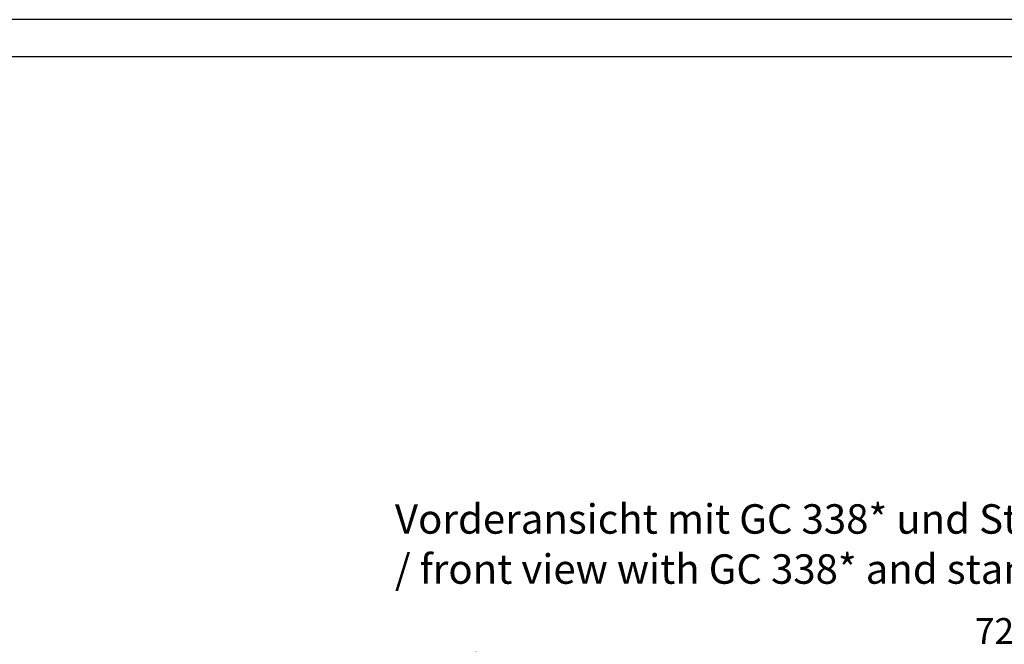
# Model space of a CAD drawing. Units: millimetres. Extents: x -139 to 1040, y -182 to 649.
# Drawn here: x 569 to 703, y 564 to 649 of the extents above; entities that cross this region are included whole.
import ezdxf

# ---------------------------------------------------------------- set-up
doc = ezdxf.new("R2010")
doc.units = ezdxf.units.MM
doc.layers.add('1', color=7, linetype='Continuous')
doc.styles.add('CONVERTER_15', font='txt.shx', dxfattribs={"width": 0.9})
doc.dimstyles.new('ME10_DIM_34', dxfattribs={"dimtxt": 17.5, "dimasz": 17.5, "dimexe": 10, "dimexo": 0, "dimgap": 10, "dimtad": 1, "dimdec": 0, "dimdsep": 46, "dimtxsty": 'CONVERTER_15', "dimsah": 1, "dimcen": 0.09, "dimclrd": 3, "dimclre": 3, "dimclrt": 4, "dimadec": 0, "dimazin": 0, "dimtfac": 1, "dimtdec": 4, "dimtix": 1, "dimtmove": 0, "dimatfit": 3, "dimfxl": 0, "dimtolj": 1, "dimtzin": 0, "dimarcsym": 0})

# ---------------------------------------------------------------- blocks, each defined once
blk = doc.blocks.new('a0kl', base_point=(450.74, 233.28))
at = {"layer": '1', "color": 2, "linetype": 'Continuous'}
blk.add_line((1040.17, 648.78), (-138.83, 648.78), dxfattribs=at)
at = {"layer": '1', "color": 3, "linetype": 'Continuous'}
blk.add_line((-133.83, 643.78), (1035.17, 643.78), dxfattribs=at)
blk = doc.blocks.new('Rahmen', base_point=(450.67, 194.06))
blk.add_blockref('a0kl', (450.74, 233.28))
blk = doc.blocks.new('*D429')
at = {"layer": '1', "color": 3, "linetype": 'Continuous'}
for p, q in [((3157.38, 2370.19), (3157.38, 2814.44)), ((3877.13, 2574.9), (3877.13, 2814.44)), ((3157.38, 2804.44), (3877.13, 2804.44))]:
    blk.add_line(p, q, dxfattribs=at)
at = {"layer": '1', "color": 3}
for points in [[(3174.88, 2806.74), (3174.88, 2802.14), (3157.38, 2804.44)], [(3859.63, 2802.14), (3859.63, 2806.74), (3877.13, 2804.44)]]:
    blk.add_solid(points, dxfattribs=at)
at = {"layer": '1', "color": 4, "insert": (3495.99, 2814.44), "char_height": 17.5, "attachment_point": 7, "rotation": 0.00014, "line_spacing_factor": 0.60024, "style": 'CONVERTER_15'}
blk.add_mtext('720', dxfattribs=at)
blk = doc.blocks.new('100_Vordans_Strd_Alles', base_point=(3490.878, 2342))
at = {"layer": '1', "color": 4, "insert": (3102.187, 2854.472), "char_height": 20, "attachment_point": 7, "line_spacing_factor": 1.020408, "style": 'CONVERTER_15'}
blk.add_mtext('Vorderansicht mit GC 338* und Standardgestänge\\P/ front view with GC 338* and standard link arm', dxfattribs=at)
at = {"layer": '1'}
dim = blk.add_linear_dim(base=(3157.378, 2804.439), p1=(3877.127, 2574.902), p2=(3157.378, 2370.193), dimstyle='ME10_DIM_34', dxfattribs=at)
dim.commit()
dim.dimension.update_dxf_attribs({"geometry": '*D429', "text_midpoint": (3516.991, 2823.189), "text_rotation": 0.000139})

msp = doc.modelspace()

# ---------------------------------------------------------------- block references
msp.add_blockref('Rahmen', (450.67, 194.06))
at = {"xscale": 0.2, "yscale": 0.2, "zscale": 0.2}
msp.add_blockref('100_Vordans_Strd_Alles', (698.18, 468.4), dxfattribs=at)

doc.saveas('drawing.dxf')
